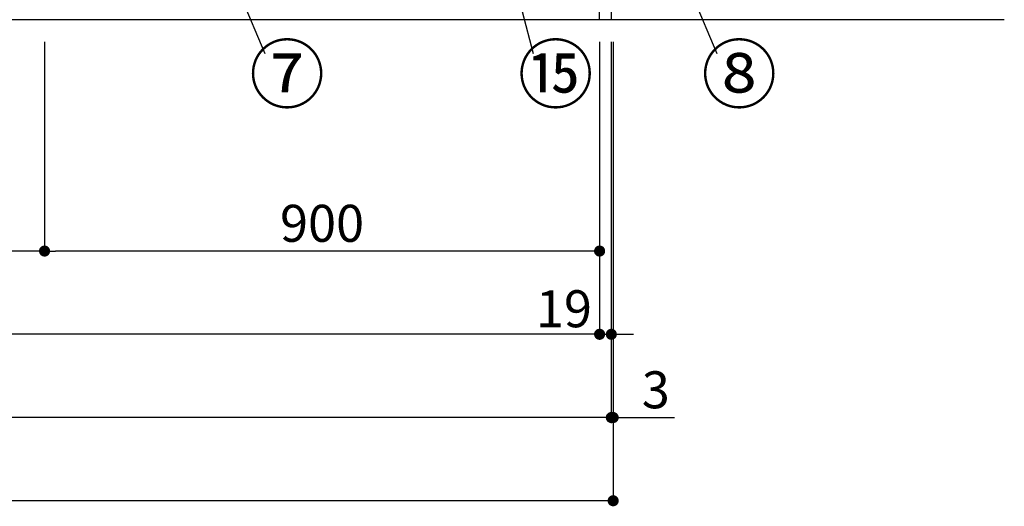
# Model space of a CAD drawing. Extents: x 0 to 26473, y -11045 to -2175.
# Drawn here: x 2776 to 4372, y -9642 to -8853 of the extents above; entities that cross this region are included whole.
import ezdxf

# ---------------------------------------------------------------- set-up
doc = ezdxf.new("R2010")
doc.units = 0
doc.header["$LTSCALE"] = 50
doc.header["$MEASUREMENT"] = 0
doc.layers.get('0').update_dxf_attribs({"linetype": 'CONTINUOUS'})
doc.layers.get('DEFPOINTS').update_dxf_attribs({"color": 146, "linetype": 'CONTINUOUS'})
for name, color, linetype in [('111-壁仕上', 3, 'CONTINUOUS'), ('120-キャビネット（外）', 7, 'CONTINUOUS'), ('161-番号', 110, 'CONTINUOUS'), ('166-寸法B', 11, 'CONTINUOUS')]:
    doc.layers.add(name, color=color, linetype=linetype)
doc.styles.add('KH001', font='txt')
doc.dimstyles.new('KH1xx030', dxfattribs={"dimscale": 30, "dimtxt": 2, "dimasz": 0.6, "dimexe": 0.3, "dimexo": 1.2, "dimgap": 0.5, "dimtad": 3, "dimdec": 1, "dimdsep": 46, "dimlunit": 6, "dimtxsty": 'KH001', "dimblk": 'DOT', "dimcen": 1, "dimdle": 1, "dimclrd": 256, "dimclre": 256, "dimclrt": 256, "dimadec": 0, "dimazin": 0, "dimtfac": 1, "dimtdec": 1, "dimtix": 1, "dimtmove": 2, "dimatfit": 3, "dimldrblk": 'CLOSEDBLANK', "dimfxl": 1, "dimtolj": 1, "dimtzin": 0, "dimlwd": -1, "dimlwe": -1, "dimarcsym": 0})

# ---------------------------------------------------------------- blocks, each defined once
blk = doc.blocks.new('_Dot')
at = {"color": 0, "linetype": 'ByBlock', "lineweight": -2}
blk.add_line((-0.5, 0), (-1, 0), dxfattribs=at)
at = {"color": 0, "linetype": 'ByBlock', "const_width": 0.5}
blk.add_lwpolyline([(-0.25, 0, 1), (0.25, 0, 1)], format="xyb", close=True, dxfattribs=at)
blk = doc.blocks.new('*D26')
at = {"layer": '166-寸法B', "transparency": 16777216}
for p, q in [((1316.2, -8888.5), (1316.2, -9371.7)), ((3716.2, -8888.5), (3716.2, -9371.7)), ((3698.2, -9362.7), (1334.2, -9362.7))]:
    blk.add_line(p, q, dxfattribs=at)
at = {"layer": 'DEFPOINTS', "color": 0, "transparency": 16777216}
for p in [(1316.2, -8852.5), (3716.2, -8852.5), (1316.2, -9362.7)]:
    blk.add_point(p, dxfattribs=at)
at = {"layer": '166-寸法B', "transparency": 16777216, "xscale": 18, "yscale": 18, "zscale": 18, "rotation": 180}
blk.add_blockref('_Dot', (1316.2, -9362.7), dxfattribs=at)
at = {"layer": '166-寸法B', "transparency": 16777216, "xscale": 18, "yscale": 18, "zscale": 18}
blk.add_blockref('_Dot', (3716.2, -9362.7), dxfattribs=at)
at = {"layer": '166-寸法B', "transparency": 16777216, "insert": (2516.2, -9313.9), "char_height": 60, "attachment_point": 5, "style": 'KH001'}
blk.add_mtext('\\A1;2,400', dxfattribs=at)
blk = doc.blocks.new('_ClosedBlank')
at = {"color": 0, "linetype": 'ByBlock', "lineweight": -2}
for p, q in [((-1, 0.167), (0, 0)), ((-1, 0.167), (-1, -0.167)), ((0, 0), (-1, -0.167))]:
    blk.add_line(p, q, dxfattribs=at)
blk = doc.blocks.new('*D28')
at = {"layer": '166-寸法B', "transparency": 16777216}
for p, q in [((1297.2, -8888.5), (1297.2, -9506.7)), ((3735.2, -8888.5), (3735.2, -9506.7)), ((3717.2, -9497.7), (1315.2, -9497.7))]:
    blk.add_line(p, q, dxfattribs=at)
at = {"layer": 'DEFPOINTS', "color": 0, "transparency": 16777216}
for p in [(1297.2, -8852.5), (3735.2, -8852.5), (1297.2, -9497.7)]:
    blk.add_point(p, dxfattribs=at)
at = {"layer": '166-寸法B', "transparency": 16777216, "xscale": 18, "yscale": 18, "zscale": 18, "rotation": 180}
blk.add_blockref('_Dot', (1297.2, -9497.7), dxfattribs=at)
at = {"layer": '166-寸法B', "transparency": 16777216, "xscale": 18, "yscale": 18, "zscale": 18}
blk.add_blockref('_Dot', (3735.2, -9497.7), dxfattribs=at)
at = {"layer": '166-寸法B', "transparency": 16777216, "insert": (2516.2, -9448.9), "char_height": 60, "attachment_point": 5, "style": 'KH001'}
blk.add_mtext('\\A1;2,438', dxfattribs=at)
blk = doc.blocks.new('*D29')
at = {"layer": '166-寸法B', "transparency": 16777216}
for p, q in [((3716.2, -8888.5), (3716.2, -9371.7)), ((3735.2, -8888.5), (3735.2, -9371.7)), ((3698.2, -9362.7), (3680.2, -9362.7)), ((3716.2, -9362.7), (3735.2, -9362.7)), ((3753.2, -9362.7), (3771.2, -9362.7))]:
    blk.add_line(p, q, dxfattribs=at)
at = {"layer": 'DEFPOINTS', "color": 0, "transparency": 16777216}
for p in [(3716.2, -8852.5), (3735.2, -8852.5), (3735.2, -9362.7)]:
    blk.add_point(p, dxfattribs=at)
at = {"layer": '166-寸法B', "transparency": 16777216, "xscale": 18, "yscale": 18, "zscale": 18}
blk.add_blockref('_Dot', (3716.2, -9362.7), dxfattribs=at)
at = {"layer": '166-寸法B', "transparency": 16777216, "xscale": 18, "yscale": 18, "zscale": 18, "rotation": 180}
blk.add_blockref('_Dot', (3735.2, -9362.7), dxfattribs=at)
at = {"layer": '166-寸法B', "transparency": 16777216, "insert": (3658.4, -9321.3), "char_height": 60, "attachment_point": 5, "style": 'KH001'}
blk.add_mtext('\\A1;19', dxfattribs=at)
blk = doc.blocks.new('*D37')
at = {"layer": '166-寸法B', "transparency": 16777216}
for p, q in [((2816.2, -8888.5), (2816.2, -9236.7)), ((3716.2, -8888.5), (3716.2, -9236.7)), ((3698.2, -9227.7), (2834.2, -9227.7))]:
    blk.add_line(p, q, dxfattribs=at)
at = {"layer": 'DEFPOINTS', "color": 0, "transparency": 16777216}
for p in [(2816.2, -8852.5), (3716.2, -8852.5), (2816.2, -9227.7)]:
    blk.add_point(p, dxfattribs=at)
at = {"layer": '166-寸法B', "transparency": 16777216, "xscale": 18, "yscale": 18, "zscale": 18, "rotation": 180}
blk.add_blockref('_Dot', (2816.2, -9227.7), dxfattribs=at)
at = {"layer": '166-寸法B', "transparency": 16777216, "xscale": 18, "yscale": 18, "zscale": 18}
blk.add_blockref('_Dot', (3716.2, -9227.7), dxfattribs=at)
at = {"layer": '166-寸法B', "transparency": 16777216, "insert": (3266.2, -9182.7), "char_height": 60, "attachment_point": 5, "style": 'KH001'}
blk.add_mtext('\\A1;900', dxfattribs=at)
blk = doc.blocks.new('*D38')
at = {"layer": '166-寸法B', "transparency": 16777216}
for p, q in [((2366.2, -8888.5), (2366.2, -9236.7)), ((2816.2, -8888.5), (2816.2, -9236.7)), ((2798.2, -9227.7), (2384.2, -9227.7))]:
    blk.add_line(p, q, dxfattribs=at)
at = {"layer": 'DEFPOINTS', "color": 0, "transparency": 16777216}
for p in [(2366.2, -8852.5), (2816.2, -8852.5), (2366.2, -9227.7)]:
    blk.add_point(p, dxfattribs=at)
at = {"layer": '166-寸法B', "transparency": 16777216, "xscale": 18, "yscale": 18, "zscale": 18, "rotation": 180}
blk.add_blockref('_Dot', (2366.2, -9227.7), dxfattribs=at)
at = {"layer": '166-寸法B', "transparency": 16777216, "xscale": 18, "yscale": 18, "zscale": 18}
blk.add_blockref('_Dot', (2816.2, -9227.7), dxfattribs=at)
at = {"layer": '166-寸法B', "transparency": 16777216, "insert": (2591.2, -9182.7), "char_height": 60, "attachment_point": 5, "style": 'KH001'}
blk.add_mtext('\\A1;450', dxfattribs=at)
blk = doc.blocks.new('*D51')
at = {"layer": '166-寸法B', "transparency": 16777216}
for p, q in [((3735.2, -8888.5), (3735.2, -9506.7)), ((3738.2, -8888.5), (3738.2, -9506.7)), ((3717.2, -9497.7), (3699.2, -9497.7)), ((3735.2, -9497.7), (3738.2, -9497.7)), ((3738.2, -9497.7), (3837.8, -9497.7)), ((3756.2, -9497.7), (3774.2, -9497.7))]:
    blk.add_line(p, q, dxfattribs=at)
at = {"layer": 'DEFPOINTS', "color": 0, "transparency": 16777216}
for p in [(3735.2, -8852.5), (3738.2, -8852.5), (3738.2, -9497.7)]:
    blk.add_point(p, dxfattribs=at)
at = {"layer": '166-寸法B', "transparency": 16777216, "xscale": 18, "yscale": 18, "zscale": 18}
blk.add_blockref('_Dot', (3735.2, -9497.7), dxfattribs=at)
at = {"layer": '166-寸法B', "transparency": 16777216, "xscale": 18, "yscale": 18, "zscale": 18, "rotation": 180}
blk.add_blockref('_Dot', (3738.2, -9497.7), dxfattribs=at)
at = {"layer": '166-寸法B', "transparency": 16777216, "insert": (3807.3, -9452.7), "char_height": 60, "attachment_point": 5, "style": 'KH001'}
blk.add_mtext('\\A1;3', dxfattribs=at)
blk = doc.blocks.new('*D52')
at = {"layer": '166-寸法B', "transparency": 16777216}
for p, q in [((1294.2, -8888.5), (1294.2, -9641.7)), ((3738.2, -8888.5), (3738.2, -9641.7)), ((3720.2, -9632.7), (1312.2, -9632.7))]:
    blk.add_line(p, q, dxfattribs=at)
at = {"layer": 'DEFPOINTS', "color": 0, "transparency": 16777216}
for p in [(1294.2, -8852.5), (3738.2, -8852.5), (1294.2, -9632.7)]:
    blk.add_point(p, dxfattribs=at)
at = {"layer": '166-寸法B', "transparency": 16777216, "xscale": 18, "yscale": 18, "zscale": 18, "rotation": 180}
blk.add_blockref('_Dot', (1294.2, -9632.7), dxfattribs=at)
at = {"layer": '166-寸法B', "transparency": 16777216, "xscale": 18, "yscale": 18, "zscale": 18}
blk.add_blockref('_Dot', (3738.2, -9632.7), dxfattribs=at)
at = {"layer": '166-寸法B', "transparency": 16777216, "insert": (2516.2, -9583.9), "char_height": 60, "attachment_point": 5, "style": 'KH001'}
blk.add_mtext('\\A1;2,444', dxfattribs=at)

msp = doc.modelspace()

# ---------------------------------------------------------------- linework, layer by layer
at = {"layer": '111-壁仕上', "ltscale": 2}
msp.add_line((4372.42, -8852.51), (1194.15, -8852.51), dxfattribs=at)
at = {"layer": '120-キャビネット（外）', "color": 6}
msp.add_lwpolyline([(3716.15, -8032.51), (3735.15, -8032.51), (3735.15, -8852.51), (3716.15, -8852.51)], close=True, dxfattribs=at)

# ---------------------------------------------------------------- texts
at = {"layer": '161-番号', "char_height": 90, "attachment_point": 1, "style": 'KH001'}
for s, insert in [('⑦', (3148.11, -8896.11)), ('⑮', (3583.55, -8896.11)), ('⑧', (3881.21, -8896.11))]:
    msp.add_mtext(s, dxfattribs=dict(at, insert=insert))

# ---------------------------------------------------------------- dimensions: what is measured, and where the dimension line sits
at = {"layer": '166-寸法B'}
dim = msp.add_linear_dim(base=(1294.15, -9632.67), p1=(3738.15, -8852.51), p2=(1294.15, -8852.51), dimstyle='KH1xx030', dxfattribs=at)
dim.commit()
dim.dimension.update_dxf_attribs({"geometry": '*D52', "text_midpoint": (2516.15, -9583.86)})
for base, p1, p2, picture, middle in [((1297.15, -9497.67), (3735.15, -8852.51), (1297.15, -8852.51), '*D28', (2516.15, -9448.86)), ((1316.15, -9362.67), (3716.15, -8852.51), (1316.15, -8852.51), '*D26', (2516.15, -9313.86)), ((2366.15, -9227.67), (2816.15, -8852.51), (2366.15, -8852.51), '*D38', (2591.15, -9182.67)), ((2816.15, -9227.67), (3716.15, -8852.51), (2816.15, -8852.51), '*D37', (3266.15, -9182.67))]:
    dim = msp.add_linear_dim(base=base, p1=p1, p2=p2, angle=180, dimstyle='KH1xx030', dxfattribs=at)
    dim.commit()
    dim.dimension.update_dxf_attribs({"geometry": picture, "text_midpoint": middle})
for base, p1, p2, picture, middle in [((3735.15, -9362.67), (3716.15, -8852.51), (3735.15, -8852.51), '*D29', (3658.41, -9366.26)), ((3738.15, -9497.67), (3735.15, -8852.51), (3738.15, -8852.51), '*D51', (3807.32, -9506.57))]:
    dim = msp.add_linear_dim(base=base, p1=p1, p2=p2, dimstyle='KH1xx030', override={"dimtmove": 1}, dxfattribs=at)
    dim.commit()
    dim.dimension.update_dxf_attribs({"geometry": picture, "text_midpoint": middle, "dimtype": 128})

# ---------------------------------------------------------------- leaders
at = {"layer": '161-番号'}
for points in [[(3482.08, -8424.96), (3608.74, -8907.18)], [(3729.28, -8486.95), (3906.4, -8907.18)], [(3117.6, -8774.67), (3173.3, -8907.18)]]:
    msp.add_leader(points, dimstyle='KH1xx030', override={"dimasz": 2, "dimgap": 0.5, "dimtad": 1}, dxfattribs=at)

doc.saveas('drawing.dxf')
